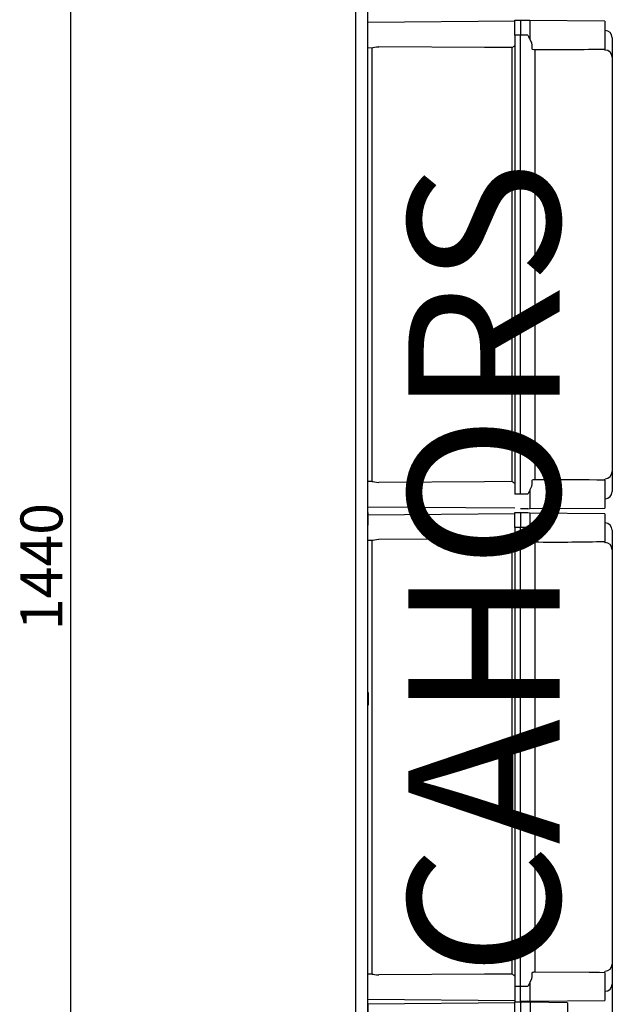
# Model space of a CAD drawing. Units: millimetres. Extents: x 394 to 919, y -241 to 113.
# Drawn here: x 530 to 608, y -156 to -26 of the extents above; entities that cross this region are included whole.
import ezdxf

# ---------------------------------------------------------------- set-up
doc = ezdxf.new("R2010")
doc.units = ezdxf.units.MM
doc.layers.add('COTES', color=2, linetype='Continuous')
doc.layers.add('DIBUJO_ENVOLVENTE', color=7, linetype='Continuous')
doc.styles.add('ROMANS', font='ARIAL.TTF')

# ---------------------------------------------------------------- blocks, each defined once
blk = doc.blocks.new('ALZADO 4T')
at = {"layer": 'COTES', "color": 7, "ltscale": 5}
blk.add_line((140.72, 231.52), (140.72, 11.54), dxfattribs=at)
at = {"layer": 'COTES', "color": 7, "ltscale": 5, "insert": (136.89, 121.53), "char_height": 5.55, "attachment_point": 5, "rotation": 90, "style": 'ROMANS'}
blk.add_mtext('\\A1;1440', dxfattribs=at)
blk = doc.blocks.new('PERFIL 4T')
at = {"layer": 'COTES', "color": 7}
blk.add_line((32.29, 65.25), (32.29, -21.18), dxfattribs=at)
at = {"layer": 'DIBUJO_ENVOLVENTE', "color": 7}
for p, q in [((-1.6, 0), (-1.6, 241.74)), ((0, 0), (0, 241.74)), ((19.44, 192.69), (20.16, 192.69)), ((19.44, 192.69), (20.16, 192.69)), ((19.44, 190.7), (19.44, 192.69)), ((20.16, 192.69), (20.16, 190.7)), ((21.13, 192.63), (20.16, 192.65)), ((21.42, 192.62), (21.13, 192.63)), ((31.33, 192.53), (21.42, 192.62)), ((21.42, 192.62), (21.42, 190.14)), ((19.44, 192.53), (0, 192.36)), ((31.33, 192.53), (31.33, 188.86)), ((31.33, 191.31), (31.35, 191.31)), ((19.44, 190.7), (19.44, 130.04)), ((20.16, 190.7), (19.44, 190.7)), ((20.16, 130.04), (20.16, 190.7)), ((21.13, 190.7), (20.16, 190.7)), ((21.13, 190.7), (21.13, 190.69)), ((21.13, 190.69), (21.22, 190.52)), ((21.22, 190.52), (21.23, 190.49)), ((21.23, 190.49), (21.29, 190.37)), ((21.29, 190.37), (21.36, 190.25)), ((21.36, 190.25), (21.39, 190.2)), ((21.39, 190.2), (21.41, 190.16)), ((21.41, 190.16), (21.42, 190.15)), ((21.42, 190.15), (21.42, 190.14)), ((21.42, 190.14), (21.62, 189.68)), ((21.42, 190.14), (21.42, 190.14)), ((21.42, 190.14), (21.42, 190.14)), ((21.42, 190.14), (21.42, 190.14)), ((21.42, 190.14), (21.42, 190.14)), ((21.42, 190.14), (21.42, 190.14)), ((21.42, 190.14), (21.42, 190.14)), ((21.42, 190.14), (21.42, 190.14)), ((21.42, 190.14), (21.42, 190.14)), ((21.42, 190.14), (21.42, 190.14)), ((21.42, 190.14), (21.42, 190.14)), ((21.42, 190.14), (21.42, 190.14)), ((21.42, 190.14), (21.42, 190.14)), ((21.42, 190.14), (21.42, 190.14)), ((32.29, 190.35), (32.29, 190.34)), ((32.29, 190.35), (32.29, 190.34)), ((32.29, 190.34), (32.29, 187.76)), ((32.29, 190.34), (32.29, 187.78)), ((0, 189.04), (0.59, 189.03)), ((0.52, 189.03), (0.52, 131.7)), ((0.59, 189.03), (0.69, 189.05)), ((0.69, 189.05), (0.89, 189.09)), ((0.89, 189.09), (1.17, 189.13)), ((1.17, 189.13), (1.47, 189.15)), ((15.41, 189.07), (1.47, 189.15)), ((19.03, 189.05), (15.41, 189.07)), ((19.03, 189.05), (19.03, 131.69)), ((21.62, 189.68), (21.67, 189.38)), ((21.67, 189.38), (21.67, 188.91)), ((21.67, 188.91), (21.7, 188.86)), ((21.7, 188.86), (21.78, 188.83)), ((21.78, 188.83), (21.92, 188.8)), ((21.92, 188.8), (22.01, 188.8)), ((22.01, 188.8), (22.07, 188.8)), ((30.59, 188.85), (31.33, 188.86)), ((31.33, 188.71), (31.33, 188.86)), ((31.33, 188.73), (31.35, 188.73)), ((22.07, 188.65), (22.07, 187.77)), ((22.07, 187.77), (22.07, 132.97)), ((32.29, 187.78), (32.29, 187.77)), ((32.29, 187.77), (32.29, 132.97)), ((32.3, 187.36), (32.29, 187.36)), ((22.07, 132.97), (22.07, 132.08)), ((32.29, 132.98), (32.29, 130.4)), ((32.29, 132.95), (32.29, 130.4)), ((0.59, 131.7), (0, 131.7)), ((0.59, 131.7), (0.69, 131.69)), ((0.69, 131.69), (0.89, 131.65)), ((0.89, 131.65), (1.17, 131.6)), ((1.17, 131.6), (1.47, 131.59)), ((15.41, 131.67), (1.47, 131.59)), ((19.03, 131.69), (15.41, 131.67)), ((21.68, 131.84), (21.67, 131.82)), ((21.67, 131.82), (21.67, 131.36)), ((21.73, 131.89), (21.68, 131.84)), ((21.83, 131.92), (21.73, 131.89)), ((21.95, 131.93), (21.83, 131.92)), ((22.03, 131.94), (21.95, 131.93)), ((22.07, 131.94), (22.03, 131.94)), ((29.23, 131.91), (22.07, 131.94)), ((30.28, 131.89), (29.23, 131.91)), ((30.59, 131.89), (30.28, 131.89)), ((31.33, 131.87), (30.59, 131.89)), ((31.33, 131.87), (31.33, 132.03)), ((31.33, 132), (31.35, 132)), ((31.33, 131.87), (31.33, 128.2)), ((0, 128.73), (0, 130.39)), ((21.22, 130.22), (21.13, 130.04)), ((21.35, 130.47), (21.22, 130.22)), ((21.4, 130.57), (21.35, 130.47)), ((21.42, 130.59), (21.4, 130.57)), ((21.62, 131.06), (21.42, 130.6)), ((21.42, 130.6), (21.42, 128.12)), ((21.42, 130.6), (21.42, 130.6)), ((21.42, 130.6), (21.42, 130.6)), ((21.42, 130.6), (21.42, 130.6)), ((21.42, 130.6), (21.42, 130.6)), ((21.42, 130.6), (21.42, 130.6)), ((21.42, 130.6), (21.42, 130.6)), ((21.42, 130.6), (21.42, 130.6)), ((21.42, 130.6), (21.42, 130.6)), ((21.42, 130.6), (21.42, 130.6)), ((21.42, 130.6), (21.42, 130.59)), ((21.67, 131.36), (21.62, 131.06)), ((32.29, 130.4), (32.29, 130.38)), ((32.29, 130.4), (32.29, 130.38)), ((0, 128.38), (0, 130.04)), ((20.16, 130.04), (19.44, 130.04)), ((21.13, 130.04), (20.16, 130.04)), ((21.13, 130.04), (21.13, 130.04)), ((31.35, 129.42), (31.33, 129.42)), ((0, 128.38), (19.44, 128.21)), ((0, 127.62), (0, 125.96)), ((19.44, 127.61), (20.16, 127.61)), ((19.44, 127.61), (20.16, 127.61)), ((19.44, 125.62), (19.44, 127.61)), ((21.13, 128.11), (20.16, 128.08)), ((20.16, 127.61), (20.16, 125.62)), ((21.13, 127.55), (20.16, 127.57)), ((21.13, 128.11), (21.42, 128.12)), ((21.42, 127.54), (21.13, 127.55)), ((21.42, 128.12), (31.33, 128.2)), ((31.33, 127.45), (21.42, 127.54)), ((21.42, 127.54), (21.42, 125.06)), ((19.44, 127.45), (0, 127.28)), ((31.33, 127.45), (31.33, 123.78)), ((31.33, 126.23), (31.35, 126.23)), ((19.44, 125.62), (19.44, 64.96)), ((20.16, 125.62), (19.44, 125.62)), ((20.16, 64.96), (20.16, 125.62)), ((21.13, 125.62), (20.16, 125.62)), ((21.13, 125.62), (21.13, 125.61)), ((21.13, 125.61), (21.22, 125.44)), ((21.22, 125.44), (21.23, 125.41)), ((21.23, 125.41), (21.29, 125.29)), ((21.29, 125.29), (21.36, 125.17)), ((21.36, 125.17), (21.39, 125.12)), ((21.39, 125.12), (21.41, 125.08)), ((21.41, 125.08), (21.42, 125.07)), ((21.42, 125.07), (21.42, 125.07)), ((21.42, 125.07), (21.42, 125.06)), ((21.42, 125.06), (21.62, 124.6)), ((21.42, 125.06), (21.42, 125.06)), ((21.42, 125.06), (21.42, 125.06)), ((21.42, 125.06), (21.42, 125.06)), ((21.42, 125.06), (21.42, 125.06)), ((21.42, 125.06), (21.42, 125.06)), ((21.42, 125.06), (21.42, 125.06)), ((21.42, 125.06), (21.42, 125.06)), ((21.42, 125.06), (21.42, 125.06)), ((21.42, 125.06), (21.42, 125.06)), ((21.42, 125.06), (21.42, 125.06)), ((21.42, 125.06), (21.42, 125.06)), ((21.42, 125.06), (21.42, 125.06)), ((32.29, 125.28), (32.29, 125.26)), ((32.29, 125.28), (32.29, 125.26)), ((32.29, 125.26), (32.29, 122.68)), ((32.29, 125.26), (32.29, 122.7)), ((0, 123.96), (0.59, 123.95)), ((0.52, 123.95), (0.52, 66.62)), ((0.59, 123.96), (0.69, 123.97)), ((0.69, 123.97), (0.89, 124.01)), ((0.89, 124.01), (1.17, 124.05)), ((1.17, 124.05), (1.47, 124.07)), ((15.41, 123.99), (1.47, 124.07)), ((19.03, 123.97), (15.41, 123.99)), ((19.03, 123.97), (19.03, 66.61)), ((21.62, 124.6), (21.67, 124.3)), ((21.67, 124.3), (21.67, 123.83)), ((21.67, 123.83), (21.7, 123.78)), ((21.7, 123.78), (21.78, 123.75)), ((21.78, 123.75), (21.92, 123.73)), ((21.92, 123.73), (22.01, 123.72)), ((22.01, 123.72), (22.07, 123.72)), ((30.59, 123.77), (31.33, 123.78)), ((31.33, 123.63), (31.33, 123.78)), ((31.33, 123.65), (31.35, 123.65)), ((22.07, 123.57), (22.07, 122.69)), ((22.07, 122.69), (22.07, 67.89)), ((32.29, 122.7), (32.29, 122.69)), ((32.29, 122.69), (32.29, 67.89)), ((32.3, 122.28), (32.29, 122.28)), ((0.05, 103.81), (0.05, 102.15)), ((22.07, 67.89), (22.07, 67)), ((32.29, 67.9), (32.29, 65.32)), ((32.29, 67.87), (32.29, 65.32)), ((0.59, 66.62), (0, 66.62)), ((0.59, 66.62), (0.69, 66.61)), ((0.69, 66.61), (0.89, 66.57)), ((0.89, 66.57), (1.17, 66.52)), ((1.17, 66.52), (1.47, 66.51)), ((15.41, 66.59), (1.47, 66.51)), ((19.03, 66.61), (15.41, 66.59)), ((21.68, 66.76), (21.67, 66.74)), ((21.67, 66.74), (21.67, 66.28)), ((21.73, 66.81), (21.68, 66.76)), ((21.83, 66.84), (21.73, 66.81)), ((21.95, 66.85), (21.83, 66.84)), ((22.03, 66.86), (21.95, 66.85)), ((22.07, 66.86), (22.03, 66.86)), ((29.23, 66.83), (22.07, 66.86)), ((30.28, 66.81), (29.23, 66.83)), ((30.59, 66.81), (30.28, 66.81)), ((31.33, 66.8), (30.59, 66.81)), ((31.33, 66.79), (31.33, 66.95)), ((31.33, 66.92), (31.35, 66.92)), ((31.33, 66.8), (31.33, 63.12)), ((0, 63.65), (0, 65.31)), ((21.22, 65.14), (21.13, 64.96)), ((21.35, 65.39), (21.22, 65.14)), ((21.4, 65.49), (21.35, 65.39)), ((21.42, 65.51), (21.4, 65.49)), ((21.62, 65.98), (21.42, 65.52)), ((21.42, 65.52), (21.42, 63.04)), ((21.42, 65.52), (21.42, 65.52)), ((21.42, 65.52), (21.42, 65.52)), ((21.42, 65.52), (21.42, 65.52)), ((21.42, 65.52), (21.42, 65.52)), ((21.42, 65.52), (21.42, 65.52)), ((21.42, 65.52), (21.42, 65.52)), ((21.42, 65.52), (21.42, 65.52)), ((21.42, 65.52), (21.42, 65.52)), ((21.42, 65.52), (21.42, 65.52)), ((21.42, 65.52), (21.42, 65.51)), ((21.67, 66.28), (21.62, 65.98)), ((32.29, 65.32), (32.29, 65.3)), ((32.29, 65.32), (32.29, 65.3)), ((0, 63.3), (0, 64.96)), ((20.16, 64.96), (19.44, 64.96)), ((19.44, 64.96), (19.44, 62.96)), ((21.13, 64.96), (20.16, 64.96)), ((20.16, 62.96), (20.16, 64.96)), ((21.13, 64.96), (21.13, 64.96)), ((31.35, 64.34), (31.33, 64.34)), ((0, 63.3), (19.44, 63.13)), ((19.44, 62.8), (0, 62.63)), ((0, 62.63), (0, 60.96)), ((19.44, 62.96), (20.16, 62.96)), ((19.44, 60.96), (19.44, 62.96)), ((19.44, 62.96), (20.16, 62.96)), ((19.44, 62.96), (20.16, 62.96)), ((19.44, 62.96), (20.16, 62.96)), ((21.13, 63.03), (20.16, 63)), ((20.16, 62.96), (20.16, 60.96)), ((21.13, 62.9), (20.16, 62.92)), ((21.13, 63.03), (21.42, 63.04)), ((21.43, 62.89), (21.13, 62.9)), ((21.42, 63.04), (31.33, 63.12)), ((26.4, 62.8), (21.43, 62.89)), ((21.43, 62.89), (21.43, 60.25)), ((26.4, 62.8), (26.4, 59.12))]:
    blk.add_line(p, q, dxfattribs=at)
for centre, radius, start, end in [((31.33, 190.35), 0.958, 0, 89), ((18.26, 190.7), 1.82, 295.126, 310.4943), ((23.1, 188.73), 1.04, 176.177, 184.2472), ((24.67, 501.26), 312.47, 269.5227, 271.1195), ((31.33, 187.77), 0.957, 0.2379, 89.2471), ((31.33, 133.03), 0.957, 270.7533, 359.7619), ((18.26, 130.04), 1.82, 49.5009, 64.8781), ((23.1, 132.01), 1.04, 175.7531, 183.8228), ((31.33, 130.38), 0.958, 271, 0), ((31.33, 125.28), 0.958, 0, 89), ((18.26, 125.62), 1.82, 295.126, 310.4943), ((23.1, 123.65), 1.04, 176.177, 184.2472), ((24.67, 436.18), 312.47, 269.5227, 271.1195), ((31.33, 122.69), 0.957, 0.2379, 89.2471), ((31.33, 67.95), 0.957, 270.7533, 359.7619), ((18.26, 64.96), 1.82, 49.5009, 64.8781), ((23.1, 66.93), 1.04, 175.7531, 183.8228), ((31.33, 65.3), 0.958, 271, 0)]:
    blk.add_arc(centre, radius, start, end, dxfattribs=at)
at = {"insert": (5.35, 66.34), "char_height": 20, "width": 48.6119, "attachment_point": 1, "rotation": 90}
blk.add_mtext('{\\fArial|b0|i0|c0|p34;\\C2;CAHORS}', dxfattribs=at)

msp = doc.modelspace()

# ---------------------------------------------------------------- block references
at = {"color": 7}
for name, p in [('ALZADO 4T', (395.7, -219.62)), ('PERFIL 4T', (575.7, -218.55))]:
    msp.add_blockref(name, p, dxfattribs=at)

doc.saveas('drawing.dxf')
